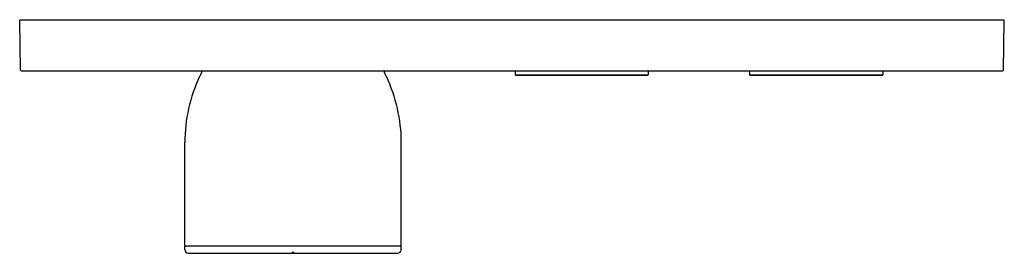
# Model space of a CAD drawing. Units: inches. Extents: x 4259.2 to 4270, y 583 to 585.6.
import ezdxf

# ---------------------------------------------------------------- set-up
doc = ezdxf.new("R2010")
doc.units = ezdxf.units.IN
doc.header["$LTSCALE"] = 0.64311
doc.header["$MEASUREMENT"] = 0
doc.layers.get('0').update_dxf_attribs({"color": 255, "linetype": 'CONTINUOUS'})
doc.layers.get('Defpoints').update_dxf_attribs({"linetype": 'CONTINUOUS'})
doc.styles.get("Standard").update_dxf_attribs({"font": 'txt', "width": 0.8})

msp = doc.modelspace()

# ---------------------------------------------------------------- linework, layer by layer
for p, q in [((4259.219, 585.024), (4259.209, 585.567)), ((4269.953, 585.567), (4259.209, 585.567)), ((4269.943, 585.024), (4269.953, 585.567)), ((4259.227, 585.016), (4269.935, 585.016)), ((4264.614, 585.016), (4264.615, 584.973)), ((4266.068, 585.016), (4266.067, 584.973)), ((4267.173, 585.016), (4267.174, 584.973)), ((4268.627, 585.016), (4268.626, 584.973)), ((4264.622, 584.966), (4264.615, 584.973)), ((4264.615, 584.973), (4266.067, 584.973)), ((4264.622, 584.966), (4266.06, 584.966)), ((4264.629, 584.965), (4264.629, 584.966)), ((4266.053, 584.965), (4264.629, 584.965)), ((4265.331, 584.973), (4265.33, 584.965)), ((4265.351, 584.973), (4265.352, 584.965)), ((4266.053, 584.965), (4266.053, 584.966)), ((4266.06, 584.966), (4266.067, 584.973)), ((4267.181, 584.966), (4267.174, 584.973)), ((4267.174, 584.973), (4268.626, 584.973)), ((4267.181, 584.966), (4268.619, 584.966)), ((4267.188, 584.965), (4267.188, 584.966)), ((4268.612, 584.965), (4267.188, 584.965)), ((4267.89, 584.973), (4267.889, 584.965)), ((4267.91, 584.973), (4267.911, 584.965)), ((4268.612, 584.965), (4268.612, 584.966)), ((4268.619, 584.966), (4268.626, 584.973)), ((4261.01, 583.113), (4261.01, 584.236)), ((4263.372, 583.113), (4263.372, 584.236)), ((4261.01, 583.066), (4261.01, 583.106)), ((4263.372, 583.106), (4261.01, 583.106)), ((4263.372, 583.066), (4263.372, 583.106)), ((4261.05, 583.027), (4263.333, 583.027)), ((4262.181, 583.035), (4262.181, 583.027)), ((4262.201, 583.035), (4262.181, 583.035)), ((4262.201, 583.035), (4262.201, 583.027))]:
    msp.add_line(p, q)
for centre, radius, start, end in [((4259.227, 585.024), 0.00799, 181.788, 269.212), ((4261.011, 585.066), 0.197, 325.4378, 345.262), ((4263.372, 585.066), 0.197, 194.738, 214.5622), ((4269.935, 585.024), 0.00799, 270.788, 358.212), ((4262.726, 584.225), 1.716, 154.841, 179.6442), ((4261.657, 584.225), 1.716, 0.3558, 25.159), ((4261.018, 583.113), 0.00787, 179.9946, 270.0054), ((4261.053, 583.07), 0.0435, 185.26, 264.754), ((4263.329, 583.07), 0.0435, 275.246, 354.74), ((4263.364, 583.113), 0.00787, 269.9946, 0.0054)]:
    msp.add_arc(centre, radius, start, end)

# ---------------------------------------------------------------- texts
at = {"layer": 'Defpoints'}
for tag, p, s in [('MODELNUMBER', (4264.581, 585.571), 'K-EX26346T-9'), ('TRADENAME', (4264.581, 585.569), 'ANTHEM'), ('PRODUCT', (4264.581, 585.568), 'VALVE TRIM')]:
    msp.add_attdef(tag, p, s, height=0.001, dxfattribs=at)

doc.saveas('drawing.dxf')
